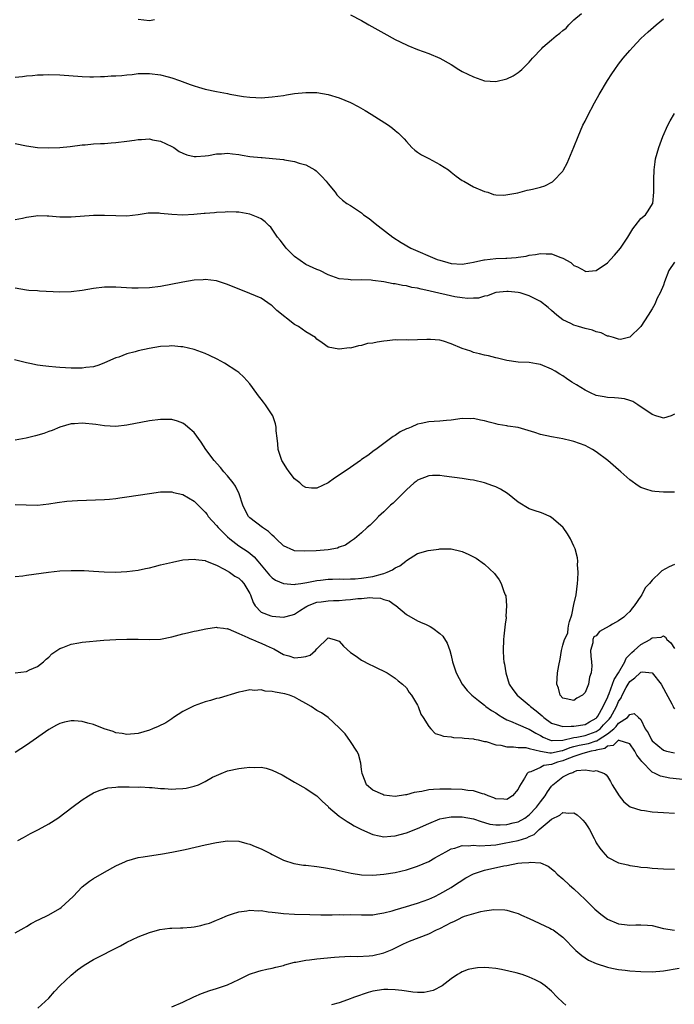
# Model space of a CAD drawing. Units: inches. Extents: x 2607000 to 2610000, y 1488000 to 1491000.
# Drawn here: x 2608498 to 2608615, y 1490092 to 1490268 of the extents above; entities that cross this region are included whole.
import ezdxf

# ---------------------------------------------------------------- set-up
doc = ezdxf.new("R2010")
doc.units = ezdxf.units.IN
doc.header["$MEASUREMENT"] = 0
doc.layers.add('LD26071488_10ft', color=2, linetype='Continuous')

msp = doc.modelspace()

# ---------------------------------------------------------------- linework, layer by layer
at = {"layer": 'LD26071488_10ft'}
for points, elevation in [([(2608497, 1490257.6), (2608498.29, 1490257.71), (2608499, 1490257.83), (2608500.1, 1490257.9), (2608501, 1490258.01), (2608501.98, 1490258.02), (2608503, 1490258.06), (2608505, 1490258), (2608509, 1490257.7), (2608510.32, 1490257.68), (2608511, 1490257.65), (2608512.26, 1490257.74), (2608513, 1490257.72), (2608514.18, 1490257.82), (2608515, 1490257.84), (2608516.08, 1490257.92), (2608517, 1490258.02), (2608517.92, 1490258.08), (2608519, 1490258.24), (2608519.76, 1490258.24), (2608521, 1490258.29), (2608523, 1490258.02), (2608524.35, 1490257.65), (2608525, 1490257.48), (2608526.4, 1490257), (2608528.29, 1490256.29), (2608529, 1490256.03), (2608529.79, 1490255.79), (2608531, 1490255.46), (2608533, 1490255.03), (2608535, 1490254.68), (2608535.41, 1490254.59), (2608537.84, 1490254.16), (2608539, 1490254.01), (2608540.05, 1490253.95), (2608541, 1490253.92), (2608543, 1490254.07), (2608545, 1490254.35), (2608545.55, 1490254.45), (2608547, 1490254.67), (2608549, 1490254.88), (2608551, 1490254.86), (2608553, 1490254.53), (2608555, 1490253.92), (2608557, 1490253.07), (2608558.37, 1490252.37), (2608559.64, 1490251.64), (2608560.69, 1490251), (2608563.83, 1490249), (2608564.5, 1490248.5), (2608565, 1490248.08), (2608565.61, 1490247.61), (2608566.6, 1490246.6), (2608567, 1490246.1), (2608568.01, 1490245), (2608568.54, 1490244.54), (2608569, 1490244.2), (2608569.72, 1490243.72), (2608571, 1490243.07), (2608573, 1490242), (2608574.55, 1490241), (2608575, 1490240.6), (2608575.89, 1490239.89), (2608577, 1490239.14), (2608577.3, 1490239), (2608579, 1490238), (2608581, 1490237.16), (2608581.59, 1490237), (2608582.63, 1490236.63), (2608583, 1490236.54), (2608584.48, 1490236.48), (2608586.93, 1490236.93), (2608588.64, 1490237.36), (2608589, 1490237.42), (2608589.58, 1490237.58), (2608591, 1490237.95), (2608591.81, 1490238.19), (2608593.15, 1490238.85), (2608593.31, 1490239), (2608595, 1490240.77), (2608595.13, 1490241), (2608595.79, 1490242.21), (2608597, 1490245.1), (2608597.73, 1490247), (2608598.62, 1490249), (2608599, 1490249.75), (2608599.4, 1490250.6), (2608600.69, 1490253), (2608601.52, 1490254.48), (2608603.02, 1490257), (2608603.78, 1490258.22), (2608604.31, 1490259), (2608605, 1490259.94), (2608605.83, 1490261), (2608607, 1490262.36), (2608607.57, 1490263), (2608609, 1490264.51), (2608610.26, 1490265.74), (2608611.7, 1490267), (2608613, 1490268.05)], 8990), ([(2608519, 1490267.98), (2608521, 1490267.75), (2608521.91, 1490267.91)], 9000), ([(2608557, 1490268.76), (2608559, 1490267.75), (2608560.28, 1490267), (2608563, 1490265.46), (2608565, 1490264.36), (2608565.9, 1490263.9), (2608567.25, 1490263.25), (2608569, 1490262.56), (2608571, 1490261.85), (2608573, 1490261), (2608575, 1490259.87), (2608576.37, 1490259), (2608577, 1490258.64), (2608579, 1490257.64), (2608581, 1490256.97), (2608583, 1490256.83), (2608585, 1490257.31), (2608586.14, 1490257.86), (2608587, 1490258.42), (2608587.34, 1490258.66), (2608587.65, 1490259), (2608589, 1490260.29), (2608589.58, 1490261), (2608591.27, 1490262.73), (2608591.46, 1490263), (2608593, 1490264.27), (2608593.79, 1490265), (2608594.5, 1490265.5), (2608595, 1490265.97), (2608595.6, 1490266.4), (2608596.09, 1490267), (2608597, 1490267.88), (2608598.36, 1490269)], 9000), ([(2608497, 1490245.76), (2608499, 1490245.31), (2608501, 1490245.04), (2608503, 1490244.96), (2608505, 1490245.02), (2608506.81, 1490245.19), (2608509, 1490245.47), (2608509.5, 1490245.5), (2608511, 1490245.65), (2608512.26, 1490245.74), (2608513, 1490245.74), (2608514.15, 1490245.85), (2608515, 1490245.89), (2608517, 1490246.14), (2608518.36, 1490246.36), (2608519, 1490246.43), (2608519.57, 1490246.43), (2608521, 1490246.55), (2608521.59, 1490246.41), (2608523, 1490246.17), (2608525, 1490245.21), (2608525.36, 1490245), (2608526.33, 1490244.33), (2608527, 1490244.02), (2608527.71, 1490243.71), (2608529, 1490243.42), (2608529.4, 1490243.4), (2608531, 1490243.5), (2608531.58, 1490243.58), (2608533, 1490243.89), (2608533.91, 1490243.91), (2608535, 1490244.03), (2608535.87, 1490243.87), (2608537, 1490243.79), (2608537.64, 1490243.64), (2608539, 1490243.44), (2608541, 1490243.21), (2608541.21, 1490243.21), (2608543.05, 1490243.05), (2608545, 1490242.85), (2608545.21, 1490242.79), (2608547, 1490242.5), (2608547.79, 1490242.21), (2608549, 1490241.9), (2608550.63, 1490241), (2608550.86, 1490240.86), (2608551.86, 1490239.86), (2608552.63, 1490239), (2608553, 1490238.49), (2608554.25, 1490237), (2608554.57, 1490236.57), (2608555, 1490236.13), (2608555.58, 1490235.58), (2608556.37, 1490235), (2608557, 1490234.63), (2608559, 1490233.31), (2608559.36, 1490233), (2608560.34, 1490232.34), (2608561.45, 1490231.45), (2608561.95, 1490231), (2608564.57, 1490229), (2608566.05, 1490228.05), (2608567.8, 1490227), (2608572.54, 1490225), (2608573, 1490224.84), (2608574.44, 1490224.44), (2608575, 1490224.25), (2608577, 1490224.14), (2608578.36, 1490224.36), (2608579, 1490224.51), (2608580.9, 1490224.9), (2608581, 1490224.93), (2608583, 1490225.15), (2608584.78, 1490225.22), (2608585, 1490225.24), (2608586.67, 1490225.33), (2608587, 1490225.41), (2608588.43, 1490225.57), (2608589, 1490225.74), (2608590.14, 1490225.86), (2608591, 1490226.08), (2608592, 1490226), (2608593, 1490226.02), (2608594.64, 1490225.36), (2608595, 1490225.24), (2608596.42, 1490224.42), (2608597, 1490223.93), (2608597.65, 1490223.65), (2608598.93, 1490222.93), (2608599, 1490222.86), (2608601, 1490223.01), (2608603, 1490224.38), (2608603.55, 1490225), (2608604.26, 1490225.74), (2608605, 1490226.57), (2608605.33, 1490227), (2608606.67, 1490229), (2608607.52, 1490230.48), (2608607.96, 1490231), (2608609, 1490232.29), (2608609.79, 1490233), (2608610.31, 1490233.69), (2608611.08, 1490234.92), (2608611.1, 1490235), (2608611.3, 1490237), (2608611.27, 1490238.73), (2608611.27, 1490239), (2608611.3, 1490239.3), (2608611.33, 1490241), (2608611.52, 1490242.48), (2608611.62, 1490243), (2608612.17, 1490245), (2608612.92, 1490247), (2608613.82, 1490249), (2608614.23, 1490249.77), (2608615, 1490251.09)], 8980), ([(2608615, 1490224.51), (2608614, 1490223), (2608613.2, 1490221), (2608613, 1490220.41), (2608612.43, 1490219), (2608611.92, 1490218.08), (2608611.47, 1490217), (2608611, 1490216.14), (2608610.3, 1490215), (2608609, 1490212.98), (2608607, 1490211.06), (2608605.31, 1490210.69), (2608605, 1490210.7), (2608604.1, 1490211), (2608603.25, 1490211.25), (2608603, 1490211.25), (2608601.85, 1490211.85), (2608601, 1490212.01), (2608600.32, 1490212.32), (2608599, 1490212.66), (2608597.8, 1490213), (2608597, 1490213.25), (2608596.47, 1490213.53), (2608595, 1490214.2), (2608593.91, 1490215), (2608593.43, 1490215.43), (2608593, 1490215.83), (2608592.37, 1490216.37), (2608591, 1490217.46), (2608590.08, 1490217.92), (2608589, 1490218.5), (2608587.35, 1490219), (2608587, 1490219.09), (2608585.24, 1490219.24), (2608585, 1490219.27), (2608583, 1490219.05), (2608582.84, 1490219), (2608581.52, 1490218.48), (2608581, 1490218.42), (2608579.94, 1490218.06), (2608579, 1490218.03), (2608578.02, 1490217.98), (2608577, 1490218.11), (2608575.68, 1490218.32), (2608571.29, 1490219.29), (2608571, 1490219.38), (2608569.64, 1490219.64), (2608569, 1490219.83), (2608567.98, 1490219.98), (2608567, 1490220.25), (2608566.31, 1490220.31), (2608565, 1490220.63), (2608564.63, 1490220.63), (2608563, 1490220.99), (2608561, 1490221.22), (2608560.7, 1490221.3), (2608559, 1490221.34), (2608557.26, 1490221.26), (2608557, 1490221.33), (2608556.58, 1490221.42), (2608555, 1490221.52), (2608553, 1490222.26), (2608551.54, 1490223), (2608551, 1490223.19), (2608549, 1490224.07), (2608547, 1490225.5), (2608545.52, 1490227), (2608545, 1490227.64), (2608544.42, 1490228.42), (2608543.94, 1490229), (2608543, 1490230.43), (2608542.74, 1490230.74), (2608542.42, 1490231), (2608541.73, 1490231.73), (2608541, 1490232.25), (2608540.5, 1490232.5), (2608539, 1490233.12), (2608537, 1490233.46), (2608536.56, 1490233.44), (2608535, 1490233.51), (2608534.56, 1490233.44), (2608533, 1490233.41), (2608532.66, 1490233.34), (2608531, 1490233.22), (2608530.81, 1490233.19), (2608528.98, 1490233.02), (2608527, 1490232.94), (2608525, 1490233.05), (2608523, 1490233.22), (2608522.75, 1490233.25), (2608520.76, 1490233.24), (2608519, 1490233), (2608517, 1490232.76), (2608515, 1490232.78), (2608513, 1490232.87), (2608511, 1490232.84), (2608507, 1490232.55), (2608505, 1490232.58), (2608503, 1490232.73), (2608502.73, 1490232.73), (2608501, 1490232.77), (2608500.71, 1490232.71), (2608499, 1490232.48), (2608498.32, 1490232.32), (2608497, 1490232.08)], 8970), ([(2608615, 1490197.31), (2608614.41, 1490197), (2608613, 1490196.59), (2608612.7, 1490196.7), (2608611.68, 1490197), (2608611, 1490197.24), (2608608.46, 1490199), (2608607.55, 1490199.55), (2608607, 1490199.76), (2608606.02, 1490200.02), (2608605, 1490200.16), (2608604.23, 1490200.23), (2608603, 1490200.27), (2608602.38, 1490200.38), (2608601, 1490200.67), (2608600.75, 1490200.75), (2608600.19, 1490201), (2608599, 1490201.6), (2608597.47, 1490202.53), (2608596.61, 1490203), (2608595.66, 1490203.66), (2608595, 1490204.14), (2608594.46, 1490204.46), (2608593.62, 1490205), (2608593, 1490205.36), (2608591, 1490206.19), (2608590.29, 1490206.29), (2608589, 1490206.52), (2608587, 1490206.59), (2608585, 1490206.89), (2608583.32, 1490207.33), (2608583, 1490207.39), (2608581.71, 1490207.71), (2608581, 1490207.84), (2608580.12, 1490208.12), (2608579, 1490208.36), (2608578.55, 1490208.55), (2608577, 1490209.07), (2608575, 1490209.91), (2608573.64, 1490210.36), (2608573, 1490210.53), (2608571.33, 1490210.67), (2608571, 1490210.68), (2608570.68, 1490210.68), (2608569, 1490210.6), (2608567.45, 1490210.55), (2608567, 1490210.6), (2608565.47, 1490210.53), (2608565, 1490210.59), (2608563.58, 1490210.42), (2608563, 1490210.39), (2608561.79, 1490210.21), (2608561, 1490210.02), (2608560.07, 1490209.93), (2608559, 1490209.57), (2608558.45, 1490209.55), (2608557, 1490209.14), (2608556.85, 1490209.15), (2608555, 1490208.92), (2608554.92, 1490208.92), (2608553, 1490209.31), (2608551.91, 1490210.09), (2608551, 1490210.7), (2608550.72, 1490211), (2608549, 1490212.01), (2608547.67, 1490213), (2608547, 1490213.36), (2608543.84, 1490215.84), (2608543, 1490216.68), (2608542.8, 1490216.8), (2608541, 1490218.03), (2608539, 1490218.91), (2608535, 1490220.53), (2608534.65, 1490220.65), (2608533, 1490221.16), (2608531, 1490221.39), (2608530.64, 1490221.36), (2608529, 1490221.27), (2608527, 1490220.95), (2608523, 1490220.13), (2608521, 1490219.88), (2608519, 1490219.83), (2608517.86, 1490219.86), (2608515, 1490220.02), (2608513, 1490220.01), (2608511, 1490219.79), (2608509, 1490219.45), (2608507, 1490219.2), (2608505, 1490219.16), (2608501.32, 1490219.32), (2608501, 1490219.35), (2608499.44, 1490219.44), (2608499, 1490219.49), (2608497, 1490219.86)], 8960), ([(2608615, 1490183.36), (2608613.32, 1490183.32), (2608613, 1490183.33), (2608611.45, 1490183.45), (2608611, 1490183.5), (2608609.86, 1490183.86), (2608609, 1490184.16), (2608608.47, 1490184.47), (2608607, 1490185.53), (2608605.37, 1490187), (2608605, 1490187.31), (2608603.07, 1490189), (2608601, 1490190.58), (2608600.32, 1490191), (2608599, 1490191.69), (2608597, 1490192.41), (2608596.53, 1490192.53), (2608595, 1490192.88), (2608594.38, 1490193), (2608593, 1490193.22), (2608591, 1490193.66), (2608589.99, 1490194.01), (2608587, 1490194.89), (2608585.18, 1490195.18), (2608585, 1490195.23), (2608583.46, 1490195.46), (2608583, 1490195.59), (2608581.85, 1490195.85), (2608581, 1490196.13), (2608580.25, 1490196.25), (2608579, 1490196.51), (2608578.49, 1490196.49), (2608577, 1490196.5), (2608575, 1490196.23), (2608574.17, 1490196.17), (2608573, 1490196.05), (2608572, 1490196), (2608571, 1490195.91), (2608569.64, 1490195.64), (2608569, 1490195.49), (2608567.88, 1490195), (2608567.24, 1490194.76), (2608567, 1490194.66), (2608565.89, 1490194.11), (2608565, 1490193.5), (2608564.67, 1490193.33), (2608561.55, 1490191), (2608561.22, 1490190.78), (2608560.09, 1490189.91), (2608559, 1490189.16), (2608558.8, 1490189), (2608557, 1490187.78), (2608555, 1490186.38), (2608554.14, 1490185.86), (2608553, 1490185.01), (2608551, 1490184.03), (2608550.03, 1490184.03), (2608549, 1490184.17), (2608548.49, 1490184.49), (2608547.96, 1490185), (2608547, 1490185.75), (2608546, 1490187), (2608545.58, 1490187.58), (2608544.81, 1490188.81), (2608544.71, 1490189), (2608544.06, 1490191), (2608544, 1490192), (2608543.85, 1490193), (2608543.71, 1490194.29), (2608543.7, 1490195), (2608543.59, 1490195.59), (2608543.09, 1490197), (2608542.24, 1490198.24), (2608541.77, 1490199), (2608541.43, 1490199.43), (2608541, 1490200.01), (2608540.56, 1490200.56), (2608540.26, 1490201), (2608539, 1490202.75), (2608537.92, 1490203.92), (2608537, 1490204.73), (2608536.66, 1490205), (2608534.44, 1490206.44), (2608533.14, 1490207.14), (2608531.78, 1490207.78), (2608531, 1490208.13), (2608529, 1490208.89), (2608527, 1490209.38), (2608526.62, 1490209.38), (2608525, 1490209.53), (2608524.53, 1490209.47), (2608523, 1490209.39), (2608520.95, 1490209.05), (2608519, 1490208.61), (2608518.45, 1490208.45), (2608517, 1490208.08), (2608515.53, 1490207.52), (2608515, 1490207.36), (2608513, 1490206.46), (2608511.95, 1490206.05), (2608511, 1490205.77), (2608509.63, 1490205.63), (2608509, 1490205.53), (2608508.48, 1490205.52), (2608507, 1490205.55), (2608505, 1490205.67), (2608504.26, 1490205.74), (2608503, 1490205.83), (2608501.93, 1490205.93), (2608501, 1490206.09), (2608499.61, 1490206.39), (2608499, 1490206.49), (2608496.89, 1490207)], 8950), ([(2608615, 1490170.39), (2608614.02, 1490169.98), (2608612.73, 1490169.27), (2608612.47, 1490169), (2608611, 1490167.62), (2608610.5, 1490167), (2608609.77, 1490166.23), (2608609.17, 1490165), (2608609, 1490164.74), (2608607.77, 1490163), (2608607.4, 1490162.6), (2608607, 1490162), (2608606.46, 1490161.54), (2608605.95, 1490161), (2608605, 1490160.33), (2608603.9, 1490159.7), (2608603.41, 1490159.41), (2608602.62, 1490159), (2608601.58, 1490158.42), (2608601, 1490157.61), (2608600.57, 1490157.43), (2608600.4, 1490157), (2608600.36, 1490156.36), (2608599.97, 1490155), (2608600, 1490154), (2608600.14, 1490153), (2608600.21, 1490152.21), (2608600.1, 1490151), (2608599.78, 1490150.23), (2608599.62, 1490149), (2608599, 1490147.51), (2608598.52, 1490147), (2608597.53, 1490146.47), (2608597, 1490146.06), (2608595.62, 1490146.38), (2608595, 1490146.5), (2608594.55, 1490147), (2608594.26, 1490148.26), (2608593.94, 1490149), (2608594, 1490150), (2608594.08, 1490151), (2608594.3, 1490152.3), (2608594.54, 1490153.46), (2608594.79, 1490155), (2608595, 1490155.99), (2608595.33, 1490157), (2608595.88, 1490158.12), (2608595.96, 1490159), (2608596.09, 1490159.7), (2608596.18, 1490160.18), (2608596.61, 1490161.39), (2608597, 1490163.27), (2608597.38, 1490165), (2608597.65, 1490167), (2608597.72, 1490167.72), (2608597.76, 1490169), (2608597.65, 1490170.35), (2608597.68, 1490171), (2608597.61, 1490171.61), (2608597.19, 1490173.19), (2608597, 1490173.66), (2608596.37, 1490175), (2608595.87, 1490175.87), (2608595.07, 1490177), (2608595, 1490177.09), (2608593, 1490178.82), (2608592.66, 1490179), (2608591.52, 1490179.52), (2608591, 1490179.68), (2608590.03, 1490180.03), (2608589, 1490180.38), (2608587, 1490181.58), (2608585.08, 1490183.08), (2608583.86, 1490183.86), (2608583, 1490184.29), (2608582.5, 1490184.5), (2608581, 1490185.03), (2608579, 1490185.48), (2608578.45, 1490185.55), (2608577, 1490185.78), (2608573.78, 1490186.22), (2608573, 1490186.3), (2608571.68, 1490186.32), (2608571, 1490186.28), (2608569, 1490185.51), (2608568.73, 1490185.27), (2608568.38, 1490185), (2608567, 1490183.79), (2608565, 1490181.74), (2608564.62, 1490181.38), (2608564.15, 1490181), (2608563, 1490179.83), (2608562.04, 1490179), (2608561.56, 1490178.44), (2608560.55, 1490177.45), (2608559.99, 1490177), (2608559, 1490176.07), (2608557.73, 1490175), (2608557, 1490174.52), (2608556.12, 1490173.88), (2608555, 1490173.53), (2608554.65, 1490173.35), (2608552.99, 1490173.01), (2608550.84, 1490172.84), (2608548.76, 1490172.76), (2608547, 1490172.86), (2608546.89, 1490172.89), (2608545, 1490173.76), (2608543.72, 1490175), (2608543.37, 1490175.37), (2608543, 1490175.63), (2608542.3, 1490176.3), (2608541.24, 1490177), (2608539, 1490178.76), (2608538.76, 1490179), (2608538.15, 1490180.15), (2608537.76, 1490181), (2608537.05, 1490183.05), (2608536.41, 1490184.41), (2608536, 1490185), (2608535, 1490186.29), (2608534.36, 1490187), (2608533.75, 1490187.75), (2608532.58, 1490189), (2608531.09, 1490191), (2608530.27, 1490192.27), (2608529, 1490194.02), (2608527.91, 1490195), (2608527.41, 1490195.41), (2608527, 1490195.68), (2608526.02, 1490196.02), (2608525, 1490196.32), (2608523, 1490196.37), (2608521, 1490196.11), (2608517, 1490195.33), (2608515, 1490195.11), (2608513, 1490195.2), (2608511.45, 1490195.45), (2608509, 1490195.72), (2608507.58, 1490195.58), (2608507, 1490195.56), (2608505, 1490194.96), (2608503.61, 1490194.39), (2608503, 1490194.18), (2608502.14, 1490193.86), (2608500.6, 1490193.4), (2608498.98, 1490193.02), (2608497, 1490192.67)], 8940), ([(2608497, 1490181.15), (2608498.93, 1490181.07), (2608501, 1490181.02), (2608503, 1490181.26), (2608504.48, 1490181.52), (2608506.26, 1490181.74), (2608508.12, 1490181.88), (2608513, 1490182.03), (2608513.89, 1490182.11), (2608515, 1490182.21), (2608515.7, 1490182.3), (2608517, 1490182.49), (2608521, 1490183.13), (2608523, 1490183.39), (2608525, 1490183.42), (2608525.31, 1490183.31), (2608527, 1490182.91), (2608529, 1490181.72), (2608530.39, 1490180.39), (2608531, 1490179.77), (2608531.34, 1490179.34), (2608531.54, 1490179), (2608533, 1490177.4), (2608533.3, 1490177), (2608534.16, 1490176.16), (2608535, 1490175.37), (2608535.43, 1490175), (2608537, 1490173.76), (2608538.67, 1490172.67), (2608539.77, 1490171.77), (2608540.4, 1490171), (2608541, 1490170.3), (2608542.49, 1490168.49), (2608543, 1490168), (2608543.59, 1490167.59), (2608545, 1490166.97), (2608547, 1490166.82), (2608547.14, 1490166.86), (2608548.13, 1490167), (2608549.17, 1490167.17), (2608551, 1490167.56), (2608551.61, 1490167.61), (2608553, 1490167.76), (2608553.76, 1490167.76), (2608555, 1490167.81), (2608555.79, 1490167.79), (2608557, 1490167.84), (2608557.86, 1490167.86), (2608559, 1490167.96), (2608561, 1490168.25), (2608562.73, 1490168.73), (2608563, 1490168.78), (2608563.58, 1490169), (2608564.53, 1490169.47), (2608565, 1490169.78), (2608565.85, 1490170.15), (2608566.91, 1490171), (2608567, 1490171.09), (2608569, 1490172.34), (2608570.89, 1490172.89), (2608572.83, 1490173.17), (2608573, 1490173.21), (2608575, 1490173.19), (2608576.78, 1490172.78), (2608577, 1490172.71), (2608578.21, 1490172.21), (2608579, 1490171.8), (2608579.51, 1490171.51), (2608581, 1490170.45), (2608582.76, 1490168.76), (2608583.64, 1490167.64), (2608583.96, 1490167), (2608584.46, 1490165.54), (2608584.71, 1490165), (2608584.78, 1490164.78), (2608584.93, 1490163), (2608584.83, 1490161.17), (2608584.84, 1490161), (2608584.84, 1490160.84), (2608584.7, 1490159.7), (2608584.44, 1490157.56), (2608584.39, 1490157), (2608584.33, 1490155), (2608584.42, 1490153.58), (2608584.48, 1490153), (2608584.56, 1490152.56), (2608584.79, 1490151), (2608585.41, 1490149), (2608586.04, 1490148.04), (2608586.81, 1490147), (2608589, 1490145.21), (2608589.21, 1490145), (2608590.22, 1490144.22), (2608591.31, 1490143.31), (2608591.62, 1490143), (2608593, 1490141.99), (2608594.39, 1490141.61), (2608595, 1490141.38), (2608596.53, 1490141.47), (2608597, 1490141.44), (2608599, 1490141.79), (2608599.76, 1490142.24), (2608601, 1490142.9), (2608601.1, 1490143), (2608601.26, 1490143.26), (2608602.26, 1490145), (2608602.45, 1490145.55), (2608603, 1490146.56), (2608603.12, 1490146.88), (2608603.31, 1490147.31), (2608603.93, 1490149), (2608604.17, 1490149.83), (2608604.96, 1490151), (2608606.11, 1490153), (2608606.36, 1490153.64), (2608607, 1490154.29), (2608607.34, 1490154.66), (2608607.75, 1490155), (2608609, 1490156.11), (2608610.62, 1490157), (2608610.85, 1490157.15), (2608611, 1490157.28), (2608612.62, 1490157.38), (2608613, 1490157.62), (2608613.38, 1490157.38), (2608613.64, 1490157), (2608614.37, 1490156.37), (2608615, 1490155.35)], 8930), ([(2608497, 1490168.23), (2608498.38, 1490168.38), (2608499, 1490168.5), (2608502.96, 1490169.04), (2608505, 1490169.24), (2608507, 1490169.35), (2608508.69, 1490169.31), (2608509.32, 1490169.32), (2608511, 1490169.18), (2608512.94, 1490169.06), (2608514.96, 1490169.04), (2608517, 1490169.13), (2608519, 1490169.36), (2608520.34, 1490169.66), (2608521, 1490169.79), (2608521.93, 1490170.07), (2608523, 1490170.32), (2608523.53, 1490170.47), (2608525.16, 1490170.84), (2608527, 1490171.21), (2608529, 1490171.38), (2608529.3, 1490171.3), (2608531, 1490171.11), (2608531.06, 1490171.06), (2608533, 1490170.27), (2608534.41, 1490169.59), (2608535.35, 1490169), (2608536.31, 1490168.3), (2608537, 1490167.94), (2608537.48, 1490167.48), (2608537.93, 1490167), (2608539, 1490165.2), (2608539.11, 1490165), (2608539.57, 1490163.57), (2608539.92, 1490163), (2608541, 1490161.88), (2608542.76, 1490161.24), (2608543, 1490161.13), (2608545, 1490160.98), (2608546.62, 1490161.38), (2608547, 1490161.49), (2608547.88, 1490162.12), (2608549, 1490162.81), (2608549.11, 1490162.89), (2608549.31, 1490163), (2608551, 1490163.65), (2608551.73, 1490163.73), (2608553, 1490163.91), (2608553.97, 1490163.97), (2608555, 1490163.98), (2608556.1, 1490164.1), (2608557, 1490164.13), (2608558.33, 1490164.32), (2608559, 1490164.34), (2608560.49, 1490164.49), (2608561, 1490164.42), (2608562.37, 1490164.37), (2608563, 1490164.13), (2608563.9, 1490163.9), (2608565, 1490163.13), (2608565.09, 1490163.09), (2608567, 1490161.43), (2608569, 1490160.3), (2608569.93, 1490159.93), (2608570.4, 1490159.7), (2608571, 1490159.4), (2608571.29, 1490159.29), (2608571.77, 1490159), (2608573, 1490158.07), (2608573.55, 1490157.55), (2608574.32, 1490156.32), (2608574.76, 1490155), (2608575, 1490154.13), (2608575.25, 1490153), (2608575.9, 1490151), (2608576.99, 1490149), (2608577.87, 1490147.87), (2608578.71, 1490147), (2608579, 1490146.8), (2608579.94, 1490146.07), (2608581, 1490145.2), (2608581.23, 1490145), (2608582.26, 1490144.26), (2608583, 1490143.83), (2608583.49, 1490143.49), (2608584.3, 1490143), (2608585, 1490142.61), (2608585.63, 1490142.37), (2608587, 1490141.76), (2608588.78, 1490141), (2608589, 1490140.93), (2608590.19, 1490140.19), (2608591, 1490139.79), (2608591.49, 1490139.49), (2608592.63, 1490139), (2608593, 1490138.88), (2608593.1, 1490138.9), (2608595, 1490138.96), (2608597, 1490139.46), (2608597.52, 1490139.52), (2608599, 1490139.82), (2608601, 1490140.5), (2608601.69, 1490141), (2608602.3, 1490141.7), (2608603.3, 1490142.7), (2608603.52, 1490143), (2608604.64, 1490145), (2608604.73, 1490145.27), (2608605, 1490145.86), (2608605.44, 1490146.56), (2608605.62, 1490147), (2608606.36, 1490148.36), (2608606.71, 1490149), (2608607, 1490149.45), (2608607.91, 1490150.09), (2608608.83, 1490151), (2608609, 1490151.15), (2608609.19, 1490151.19), (2608611, 1490151.04), (2608611.03, 1490151.03), (2608612.64, 1490149), (2608613.45, 1490147.45), (2608614.53, 1490145.47), (2608614.75, 1490145), (2608614.81, 1490144.81), (2608615, 1490144.58)], 8920), ([(2608496.96, 1490151), (2608499, 1490151.28), (2608499.52, 1490151.52), (2608501, 1490152.17), (2608502.06, 1490153), (2608502.53, 1490153.47), (2608503, 1490153.84), (2608503.56, 1490154.44), (2608504.42, 1490155), (2608505, 1490155.35), (2608505.54, 1490155.54), (2608507, 1490156.17), (2608508.4, 1490156.4), (2608509, 1490156.53), (2608512.86, 1490156.86), (2608514.99, 1490156.99), (2608517, 1490157.04), (2608519, 1490157.03), (2608521, 1490156.98), (2608523, 1490157.05), (2608525, 1490157.43), (2608527, 1490157.99), (2608527.83, 1490158.17), (2608529, 1490158.45), (2608529.47, 1490158.53), (2608531.13, 1490158.87), (2608533, 1490159.17), (2608533.13, 1490159.13), (2608534.28, 1490159), (2608534.91, 1490158.91), (2608535, 1490158.92), (2608535.1, 1490158.9), (2608537, 1490158.03), (2608538.65, 1490157.35), (2608539, 1490157.16), (2608539.45, 1490157), (2608540.51, 1490156.51), (2608541, 1490156.33), (2608541.93, 1490155.93), (2608543, 1490155.41), (2608543.29, 1490155.28), (2608545, 1490154.32), (2608545.94, 1490154.06), (2608547, 1490153.72), (2608548.19, 1490153.81), (2608549, 1490153.96), (2608549.8, 1490154.2), (2608550.75, 1490155), (2608551, 1490155.28), (2608553, 1490157.25), (2608554.08, 1490157), (2608555, 1490156.7), (2608555.76, 1490155.76), (2608557, 1490154.68), (2608558, 1490154), (2608559, 1490153.26), (2608560.48, 1490152.48), (2608561, 1490152.27), (2608561.82, 1490151.82), (2608563, 1490151.31), (2608563.19, 1490151.19), (2608563.55, 1490151), (2608565, 1490150.05), (2608565.56, 1490149.56), (2608566.32, 1490149), (2608567, 1490148.3), (2608567.52, 1490147.52), (2608567.95, 1490147), (2608569, 1490145.23), (2608569.1, 1490145), (2608569.61, 1490143.61), (2608570.01, 1490143), (2608571, 1490141.38), (2608571.4, 1490141), (2608572.15, 1490140.15), (2608573, 1490139.94), (2608573.65, 1490139.65), (2608575, 1490139.58), (2608575.46, 1490139.46), (2608577, 1490139.41), (2608577.33, 1490139.33), (2608579, 1490139.19), (2608579.14, 1490139.14), (2608579.86, 1490139), (2608581, 1490138.75), (2608581.29, 1490138.71), (2608583, 1490138.14), (2608583.94, 1490138.06), (2608585, 1490137.76), (2608586.2, 1490137.8), (2608587, 1490137.68), (2608588.37, 1490137.63), (2608589, 1490137.5), (2608590.99, 1490136.99), (2608592.68, 1490136.68), (2608593, 1490136.71), (2608594.89, 1490137.11), (2608595, 1490137.11), (2608596.32, 1490137.68), (2608597, 1490137.82), (2608597.92, 1490138.08), (2608599.62, 1490138.38), (2608601, 1490138.82), (2608601.15, 1490138.85), (2608601.34, 1490139), (2608603, 1490140.09), (2608604.15, 1490141), (2608604.58, 1490141.42), (2608605, 1490141.99), (2608606.57, 1490143), (2608607, 1490143.58), (2608607.75, 1490143.75), (2608608.53, 1490143), (2608609, 1490142.67), (2608609.75, 1490141), (2608610.27, 1490140.27), (2608610.88, 1490139), (2608611, 1490138.84), (2608613, 1490137.17), (2608613.58, 1490137), (2608615, 1490136.68)], 8910), ([(2608617, 1490131.87), (2608614.17, 1490132.17), (2608612.51, 1490132.51), (2608611.56, 1490133), (2608611, 1490133.25), (2608609.15, 1490135.15), (2608609, 1490135.37), (2608608.28, 1490136.28), (2608607.92, 1490137), (2608607, 1490138.28), (2608605.1, 1490138.9), (2608605, 1490138.95), (2608604, 1490138), (2608603, 1490137.89), (2608602.5, 1490137.5), (2608601, 1490137.18), (2608600.86, 1490137.14), (2608600.09, 1490137), (2608598.6, 1490136.6), (2608597, 1490136.05), (2608595.45, 1490135.45), (2608595, 1490135.26), (2608594.03, 1490135), (2608593, 1490134.59), (2608591.59, 1490134.41), (2608591, 1490134.09), (2608589.3, 1490133.3), (2608589, 1490133.24), (2608588.82, 1490133.18), (2608588.62, 1490133), (2608588.17, 1490132.17), (2608587.25, 1490130.75), (2608587, 1490130.2), (2608586.03, 1490129), (2608585, 1490128.36), (2608584.43, 1490128.43), (2608583, 1490128.44), (2608582.64, 1490128.64), (2608581.63, 1490129), (2608581, 1490129.28), (2608580.65, 1490129.35), (2608579, 1490129.92), (2608578.02, 1490129.98), (2608577, 1490130.13), (2608575, 1490130.2), (2608573.79, 1490130.21), (2608573, 1490130.21), (2608571.84, 1490130.16), (2608571, 1490130.06), (2608569.77, 1490129.77), (2608568.41, 1490129.59), (2608567, 1490129.17), (2608566.83, 1490129.17), (2608565, 1490128.91), (2608563.97, 1490129), (2608563, 1490129.11), (2608562.78, 1490129.22), (2608561, 1490129.99), (2608559.89, 1490131), (2608559.61, 1490131.61), (2608559.12, 1490133), (2608559, 1490133.73), (2608558.86, 1490134.86), (2608558.44, 1490136.44), (2608558.13, 1490137), (2608557, 1490138.75), (2608556.07, 1490140.07), (2608555, 1490141.2), (2608553, 1490143), (2608551.84, 1490143.84), (2608551, 1490144.3), (2608549.94, 1490145), (2608549, 1490145.55), (2608547.83, 1490146.17), (2608547, 1490146.64), (2608546.08, 1490147), (2608545.24, 1490147.24), (2608543.53, 1490147.53), (2608543, 1490147.67), (2608541.73, 1490147.73), (2608541, 1490147.96), (2608539.84, 1490147.84), (2608539, 1490147.97), (2608537.65, 1490147.65), (2608537, 1490147.55), (2608533.5, 1490146.5), (2608533, 1490146.39), (2608531.92, 1490146.08), (2608531, 1490145.82), (2608529, 1490145.12), (2608527, 1490144.11), (2608525.35, 1490143), (2608525, 1490142.79), (2608523.93, 1490142.07), (2608522.59, 1490141.41), (2608521.59, 1490141), (2608521, 1490140.73), (2608519, 1490140.15), (2608517, 1490139.96), (2608516.16, 1490140.16), (2608515, 1490140.3), (2608514.51, 1490140.51), (2608512.92, 1490141), (2608511, 1490141.77), (2608510, 1490142), (2608509, 1490142.33), (2608507.56, 1490142.44), (2608507, 1490142.42), (2608505.83, 1490142.17), (2608505, 1490141.92), (2608504.38, 1490141.62), (2608503, 1490140.88), (2608499, 1490138.05), (2608497, 1490136.73)], 8900), ([(2608497.45, 1490121), (2608498.46, 1490121.54), (2608499.72, 1490122.28), (2608501.14, 1490123), (2608503, 1490123.99), (2608504.6, 1490125), (2608504.84, 1490125.16), (2608507.1, 1490126.9), (2608509, 1490128.31), (2608510.11, 1490129), (2608511, 1490129.53), (2608512.04, 1490129.96), (2608513, 1490130.28), (2608513.58, 1490130.42), (2608515, 1490130.55), (2608515.38, 1490130.62), (2608517, 1490130.59), (2608517.36, 1490130.64), (2608519, 1490130.58), (2608519.39, 1490130.61), (2608521, 1490130.5), (2608521.51, 1490130.49), (2608523, 1490130.33), (2608523.7, 1490130.3), (2608525, 1490130.21), (2608525.77, 1490130.23), (2608527, 1490130.3), (2608527.62, 1490130.38), (2608529, 1490130.71), (2608529.77, 1490131), (2608531, 1490131.59), (2608532.33, 1490132.32), (2608533, 1490132.67), (2608533.83, 1490133), (2608535, 1490133.49), (2608537, 1490133.9), (2608538, 1490134), (2608539, 1490134.13), (2608539.91, 1490134.09), (2608541, 1490134.11), (2608541.93, 1490133.93), (2608543, 1490133.61), (2608544.75, 1490132.75), (2608547, 1490131.44), (2608549, 1490130.29), (2608549.79, 1490129.79), (2608551, 1490128.98), (2608551.98, 1490127.98), (2608553, 1490127.1), (2608553.08, 1490127), (2608555, 1490125.38), (2608555.5, 1490125), (2608556.38, 1490124.38), (2608557, 1490124.07), (2608557.66, 1490123.66), (2608559, 1490122.96), (2608561, 1490122.06), (2608562.15, 1490121.85), (2608563, 1490121.67), (2608564.2, 1490121.8), (2608565, 1490121.85), (2608565.9, 1490122.1), (2608567, 1490122.37), (2608569, 1490123.13), (2608571, 1490124.06), (2608573, 1490124.87), (2608573.65, 1490125), (2608575, 1490125.23), (2608577, 1490125.24), (2608579, 1490124.88), (2608580.38, 1490124.38), (2608581, 1490124.23), (2608581.95, 1490123.95), (2608583, 1490123.84), (2608583.81, 1490123.81), (2608585, 1490123.88), (2608586.15, 1490124.15), (2608587, 1490124.33), (2608588.18, 1490125), (2608589, 1490125.62), (2608590.32, 1490127), (2608591, 1490127.91), (2608591.84, 1490129), (2608592.26, 1490129.74), (2608593, 1490130.73), (2608593.25, 1490131), (2608595, 1490132.38), (2608596.19, 1490133), (2608596.82, 1490133.18), (2608597, 1490133.3), (2608597.52, 1490133.52), (2608599, 1490133.68), (2608600.56, 1490133.44), (2608601, 1490133.55), (2608602.47, 1490133), (2608602.77, 1490132.77), (2608603, 1490132.47), (2608603.55, 1490131.55), (2608603.86, 1490131), (2608605.11, 1490129), (2608605.93, 1490127.93), (2608607.06, 1490127.06), (2608609, 1490126.41), (2608609.65, 1490126.35), (2608611, 1490126.14), (2608613, 1490126), (2608615, 1490125.9)], 8890), ([(2608497, 1490104.49), (2608498.6, 1490105.4), (2608499, 1490105.59), (2608499.84, 1490106.16), (2608501, 1490106.74), (2608501.16, 1490106.84), (2608503, 1490107.71), (2608505, 1490108.83), (2608505.22, 1490109), (2608507.36, 1490111), (2608509, 1490112.71), (2608510.29, 1490113.71), (2608511, 1490114.18), (2608513, 1490115.34), (2608515, 1490116.45), (2608516.74, 1490117.26), (2608517, 1490117.38), (2608519, 1490117.97), (2608519.9, 1490118.1), (2608521, 1490118.29), (2608523, 1490118.55), (2608523.37, 1490118.63), (2608525, 1490118.9), (2608527.41, 1490119.41), (2608531, 1490120.22), (2608533, 1490120.65), (2608535, 1490120.93), (2608537, 1490120.87), (2608538.47, 1490120.47), (2608539, 1490120.35), (2608539.94, 1490119.94), (2608541, 1490119.51), (2608542.68, 1490118.68), (2608543, 1490118.51), (2608545, 1490117.5), (2608546.89, 1490116.89), (2608548.61, 1490116.61), (2608549, 1490116.59), (2608551, 1490116.35), (2608552.18, 1490116.18), (2608553.88, 1490115.88), (2608557.15, 1490115.15), (2608559, 1490114.89), (2608561, 1490114.83), (2608563, 1490114.97), (2608565, 1490115.27), (2608567, 1490115.74), (2608569, 1490116.39), (2608571, 1490117.26), (2608572.12, 1490117.88), (2608574.07, 1490119), (2608575, 1490119.49), (2608575.66, 1490119.66), (2608577, 1490120.12), (2608578.07, 1490120.07), (2608579, 1490120.18), (2608580.06, 1490120.06), (2608582.15, 1490120.15), (2608583, 1490120.26), (2608584.51, 1490120.51), (2608587, 1490121), (2608588.54, 1490121.46), (2608589, 1490121.7), (2608589.89, 1490122.11), (2608590.8, 1490123), (2608592.19, 1490124.19), (2608593, 1490124.85), (2608594.46, 1490125.54), (2608595, 1490126.02), (2608596.11, 1490125.89), (2608597, 1490125.97), (2608597.59, 1490125.59), (2608598.24, 1490125), (2608598.62, 1490124.62), (2608599, 1490124.17), (2608599.48, 1490123.48), (2608599.78, 1490123), (2608600.61, 1490121.39), (2608600.8, 1490121), (2608600.86, 1490120.86), (2608601, 1490120.6), (2608601.62, 1490119.62), (2608602.18, 1490119), (2608603, 1490118.04), (2608605, 1490116.99), (2608606.64, 1490116.64), (2608607, 1490116.54), (2608608.38, 1490116.38), (2608609, 1490116.26), (2608610.17, 1490116.17), (2608611, 1490116.04), (2608612, 1490116), (2608613, 1490115.91), (2608615, 1490115.88)], 8880), ([(2608501.02, 1490091), (2608503, 1490092.8), (2608504.02, 1490093.98), (2608504.95, 1490095), (2608507, 1490096.94), (2608508.14, 1490097.86), (2608509.32, 1490098.68), (2608511, 1490099.69), (2608515.82, 1490102.18), (2608517, 1490102.82), (2608519, 1490103.78), (2608521, 1490104.56), (2608522.9, 1490105.1), (2608524.66, 1490105.34), (2608525, 1490105.33), (2608526.59, 1490105.41), (2608527, 1490105.4), (2608528.49, 1490105.51), (2608529, 1490105.56), (2608530.23, 1490105.77), (2608531, 1490106.01), (2608531.77, 1490106.23), (2608533, 1490106.77), (2608533.61, 1490107), (2608535, 1490107.61), (2608535.87, 1490107.87), (2608537, 1490108.25), (2608538.43, 1490108.43), (2608539, 1490108.55), (2608540.45, 1490108.45), (2608541, 1490108.47), (2608542.25, 1490108.25), (2608543, 1490108.19), (2608544.04, 1490108.04), (2608545, 1490107.96), (2608547, 1490107.84), (2608549.75, 1490107.75), (2608551.72, 1490107.72), (2608553, 1490107.73), (2608553.72, 1490107.72), (2608555, 1490107.77), (2608555.73, 1490107.73), (2608557, 1490107.76), (2608559, 1490107.68), (2608561, 1490107.73), (2608561.87, 1490107.87), (2608563, 1490108.09), (2608564.45, 1490108.45), (2608565, 1490108.62), (2608567, 1490109.18), (2608568.39, 1490109.61), (2608569, 1490109.77), (2608571, 1490110.49), (2608572.09, 1490111), (2608573, 1490111.45), (2608575, 1490112.59), (2608575.65, 1490113), (2608576.46, 1490113.54), (2608577.67, 1490114.33), (2608579, 1490115.05), (2608581, 1490115.7), (2608584.47, 1490116.47), (2608585, 1490116.55), (2608586.93, 1490116.93), (2608587.67, 1490117), (2608588.91, 1490117.09), (2608589.16, 1490117.16), (2608590.99, 1490116.99), (2608592.41, 1490116.41), (2608593.52, 1490115.52), (2608594.01, 1490115), (2608595, 1490114.12), (2608596.2, 1490113), (2608597, 1490112.34), (2608599, 1490110.46), (2608600.74, 1490108.74), (2608601.81, 1490107.81), (2608603, 1490106.94), (2608605, 1490106.09), (2608606.02, 1490105.98), (2608607, 1490105.85), (2608608.1, 1490105.9), (2608609, 1490105.92), (2608610.15, 1490105.85), (2608611, 1490105.78), (2608613, 1490105.28), (2608614.99, 1490104.99)], 8870), ([(2608525, 1490091.23), (2608527, 1490092.05), (2608528.98, 1490093.02), (2608530.35, 1490093.65), (2608531.83, 1490094.17), (2608533, 1490094.51), (2608535, 1490095.18), (2608537, 1490096.11), (2608538.94, 1490097.06), (2608540.41, 1490097.59), (2608541, 1490097.72), (2608542.01, 1490097.99), (2608543, 1490098.15), (2608543.66, 1490098.34), (2608545, 1490098.66), (2608545.25, 1490098.75), (2608547, 1490099.21), (2608547.24, 1490099.24), (2608549, 1490099.6), (2608549.65, 1490099.65), (2608551, 1490099.84), (2608554.16, 1490100.16), (2608555, 1490100.22), (2608557, 1490100.31), (2608558.28, 1490100.28), (2608560.37, 1490100.37), (2608561, 1490100.44), (2608563, 1490100.89), (2608564.49, 1490101.51), (2608566.52, 1490102.52), (2608567.56, 1490103), (2608571, 1490104.31), (2608572.4, 1490105), (2608573, 1490105.27), (2608574.15, 1490105.85), (2608575, 1490106.32), (2608575.49, 1490106.51), (2608576.45, 1490107), (2608577, 1490107.26), (2608577.44, 1490107.44), (2608580.32, 1490108.32), (2608581, 1490108.41), (2608582.69, 1490108.69), (2608584.61, 1490108.61), (2608585, 1490108.56), (2608586.18, 1490108.18), (2608587, 1490107.94), (2608587.62, 1490107.62), (2608589, 1490107.05), (2608592.66, 1490105.34), (2608593, 1490105.17), (2608593.27, 1490105), (2608595, 1490103.69), (2608597.33, 1490101.33), (2608598.42, 1490100.42), (2608599, 1490100), (2608599.62, 1490099.62), (2608601, 1490098.97), (2608603, 1490098.32), (2608603.81, 1490098.19), (2608605, 1490097.94), (2608606.18, 1490097.82), (2608607, 1490097.71), (2608609, 1490097.54), (2608611, 1490097.5), (2608613, 1490097.68), (2608615.82, 1490098.18)], 8860), ([(2608595.55, 1490091.55), (2608595, 1490092.02), (2608593.98, 1490093), (2608593, 1490094.02), (2608591.83, 1490095), (2608591, 1490095.58), (2608590.05, 1490096.05), (2608589, 1490096.55), (2608588.66, 1490096.66), (2608587.76, 1490097), (2608586.66, 1490097.34), (2608584.06, 1490097.94), (2608583, 1490098.1), (2608581.75, 1490098.25), (2608581, 1490098.28), (2608579.76, 1490098.24), (2608579, 1490098.12), (2608578.09, 1490097.91), (2608577, 1490097.5), (2608576.68, 1490097.32), (2608576.15, 1490097), (2608575, 1490096.24), (2608573.39, 1490095), (2608571.83, 1490094.17), (2608570.17, 1490093.83), (2608569, 1490093.82), (2608568.15, 1490093.85), (2608567, 1490094.02), (2608566.18, 1490094.18), (2608565, 1490094.31), (2608563.67, 1490094.33), (2608563, 1490094.36), (2608561, 1490094.04), (2608560.17, 1490093.83), (2608557.75, 1490093), (2608556.49, 1490092.49), (2608555, 1490091.98), (2608553.61, 1490091.61)], 8850)]:
    msp.add_lwpolyline(points, dxfattribs=dict(at, elevation=elevation))

doc.saveas('drawing.dxf')
